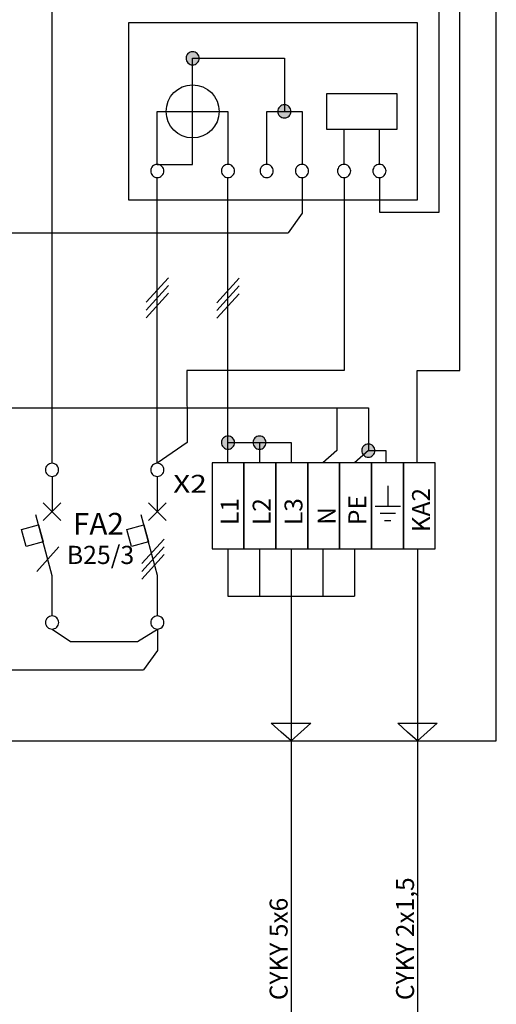
# Model space of a CAD drawing. Extents: x -22 to 119, y -69 to 92.
# Drawn here: x 26 to 59, y -15 to 54 of the extents above; entities that cross this region are included whole.
import ezdxf
from ezdxf.lldxf.tags import DXFTag

# ---------------------------------------------------------------- set-up
doc = ezdxf.new("R2010")
doc.units = 0
doc.header["$MEASUREMENT"] = 0
doc.layers.get('0').update_dxf_attribs({"linetype": 'CONTINUOUS'})
doc.layers.add('VRSTVA_1', color=7, linetype='CONTINUOUS')
doc.styles.add('11', font='ARIAL.TTF', dxfattribs={"height": 1})
doc.styles.add('13', font='ARIAL.TTF', dxfattribs={"height": 1})
doc.styles.add('15', font='ARIAL.TTF', dxfattribs={"height": 1})
doc.styles.add('17', font='ARIAL.TTF', dxfattribs={"height": 1})
doc.styles.add('26', font='ARIAL.TTF', dxfattribs={"height": 1})
doc.styles.add('28', font='ARIAL.TTF', dxfattribs={"height": 1})
doc.styles.add('30', font='ARIAL.TTF', dxfattribs={"height": 1})
doc.styles.add('38', font='ARIAL.TTF', dxfattribs={"height": 1})
doc.styles.add('41', font='ARIAL.TTF', dxfattribs={"height": 1})
doc.styles.add('42', font='ARIAL.TTF', dxfattribs={"height": 1})
doc.styles.add('45', font='ARIAL.TTF', dxfattribs={"height": 1})
tags = doc.linetypes.add('NEW_LINE2', pattern=[0.8, 0.5, -0.1, 0.1, -0.1]).pattern_tags.tags
tags[10:11] = [DXFTag(74, 4), DXFTag(75, 0), DXFTag(340, '0'), DXFTag(46, 1.0), DXFTag(50, 0.0), DXFTag(44, 0.0), DXFTag(45, 0.0)]
tags[8:9] = [DXFTag(74, 4), DXFTag(75, 0), DXFTag(340, '0'), DXFTag(46, 1.0), DXFTag(50, 0.0), DXFTag(44, 0.0), DXFTag(45, 0.0)]
tags[6:7] = [DXFTag(74, 4), DXFTag(75, 0), DXFTag(340, '0'), DXFTag(46, 1.0), DXFTag(50, 0.0), DXFTag(44, 0.0), DXFTag(45, 0.0)]
tags[4:5] = [DXFTag(74, 4), DXFTag(75, 0), DXFTag(340, '0'), DXFTag(46, 1.0), DXFTag(50, 0.0), DXFTag(44, 0.0), DXFTag(45, 0.0)]

msp = doc.modelspace()

# ---------------------------------------------------------------- hatches: boundary and pattern name
h = msp.add_hatch(color=256)
edge = h.paths.add_edge_path()
edge.add_spline(control_points=[(44.6099, 47.8116), (44.7398, 47.8116), (44.8484, 47.7679), (44.9359, 47.6776), (44.9359, 47.6776), (45.0248, 47.5887), (45.0686, 47.48), (45.0686, 47.353), (45.0686, 47.353), (45.0686, 47.226), (45.0234, 47.1188), (44.9345, 47.0284), (44.9345, 47.0284), (44.8456, 46.9395), (44.7369, 46.8944), (44.6099, 46.8944), (44.6099, 46.8944), (44.4829, 46.8944), (44.3743, 46.9395), (44.2854, 47.0284), (44.2854, 47.0284), (44.1965, 47.1188), (44.1513, 47.226), (44.1513, 47.353), (44.1513, 47.353), (44.1513, 47.4828), (44.1965, 47.5915), (44.2854, 47.6804), (44.2854, 47.6804), (44.3743, 47.7679), (44.4829, 47.8116), (44.6099, 47.8116)], knot_values=[0, 0, 0, 0, 0.125, 0.125, 0.125, 0.125, 0.25, 0.25, 0.25, 0.25, 0.375, 0.375, 0.375, 0.375, 0.5, 0.5, 0.5, 0.5, 0.625, 0.625, 0.625, 0.625, 0.75, 0.75, 0.75, 0.75, 0.875, 0.875, 0.875, 0.875, 1, 1, 1, 1], degree=3, periodic=0)
edge = h.paths.add_edge_path()
edge.add_spline(control_points=[(38.2058, 51.5137), (38.3357, 51.5137), (38.4443, 51.47), (38.5318, 51.3797), (38.5318, 51.3797), (38.6207, 51.2908), (38.6645, 51.1821), (38.6645, 51.0551), (38.6645, 51.0551), (38.6645, 50.9281), (38.6193, 50.8209), (38.5304, 50.7305), (38.5304, 50.7305), (38.4415, 50.6416), (38.3328, 50.5965), (38.2058, 50.5965), (38.2058, 50.5965), (38.0788, 50.5965), (37.9702, 50.6416), (37.8813, 50.7305), (37.8813, 50.7305), (37.7924, 50.8209), (37.7472, 50.9281), (37.7472, 51.0551), (37.7472, 51.0551), (37.7472, 51.1849), (37.7924, 51.2936), (37.8813, 51.3825), (37.8813, 51.3825), (37.9702, 51.47), (38.0788, 51.5137), (38.2058, 51.5137)], knot_values=[0, 0, 0, 0, 0.125, 0.125, 0.125, 0.125, 0.25, 0.25, 0.25, 0.25, 0.375, 0.375, 0.375, 0.375, 0.5, 0.5, 0.5, 0.5, 0.625, 0.625, 0.625, 0.625, 0.75, 0.75, 0.75, 0.75, 0.875, 0.875, 0.875, 0.875, 1, 1, 1, 1], degree=3, periodic=0)
edge = h.paths.add_edge_path()
edge.add_spline(control_points=[(9.0499, 47.8116), (9.1798, 47.8116), (9.2884, 47.7679), (9.3759, 47.6776), (9.3759, 47.6776), (9.4648, 47.5887), (9.5086, 47.48), (9.5086, 47.353), (9.5086, 47.353), (9.5086, 47.226), (9.4634, 47.1188), (9.3745, 47.0284), (9.3745, 47.0284), (9.2856, 46.9395), (9.1769, 46.8944), (9.0499, 46.8944), (9.0499, 46.8944), (8.9229, 46.8944), (8.8143, 46.9395), (8.7254, 47.0284), (8.7254, 47.0284), (8.6365, 47.1188), (8.5913, 47.226), (8.5913, 47.353), (8.5913, 47.353), (8.5913, 47.4828), (8.6365, 47.5915), (8.7254, 47.6804), (8.7254, 47.6804), (8.8143, 47.7679), (8.9229, 47.8116), (9.0499, 47.8116)], knot_values=[0, 0, 0, 0, 0.125, 0.125, 0.125, 0.125, 0.25, 0.25, 0.25, 0.25, 0.375, 0.375, 0.375, 0.375, 0.5, 0.5, 0.5, 0.5, 0.625, 0.625, 0.625, 0.625, 0.75, 0.75, 0.75, 0.75, 0.875, 0.875, 0.875, 0.875, 1, 1, 1, 1], degree=3, periodic=0)
edge = h.paths.add_edge_path()
edge.add_spline(control_points=[(2.6458, 51.5137), (2.7757, 51.5137), (2.8843, 51.47), (2.9718, 51.3797), (2.9718, 51.3797), (3.0607, 51.2908), (3.1045, 51.1821), (3.1045, 51.0551), (3.1045, 51.0551), (3.1045, 50.9281), (3.0593, 50.8209), (2.9704, 50.7305), (2.9704, 50.7305), (2.8815, 50.6416), (2.7728, 50.5965), (2.6458, 50.5965), (2.6458, 50.5965), (2.5188, 50.5965), (2.4102, 50.6416), (2.3213, 50.7305), (2.3213, 50.7305), (2.2324, 50.8209), (2.1872, 50.9281), (2.1872, 51.0551), (2.1872, 51.0551), (2.1872, 51.1849), (2.2324, 51.2936), (2.3213, 51.3825), (2.3213, 51.3825), (2.4102, 51.47), (2.5188, 51.5137), (2.6458, 51.5137)], knot_values=[0, 0, 0, 0, 0.125, 0.125, 0.125, 0.125, 0.25, 0.25, 0.25, 0.25, 0.375, 0.375, 0.375, 0.375, 0.5, 0.5, 0.5, 0.5, 0.625, 0.625, 0.625, 0.625, 0.75, 0.75, 0.75, 0.75, 0.875, 0.875, 0.875, 0.875, 1, 1, 1, 1], degree=3, periodic=0)
edge = h.paths.add_edge_path()
edge.add_spline(control_points=[(5.113, 24.6953), (5.2429, 24.6953), (5.3515, 24.6516), (5.439, 24.5613), (5.439, 24.5613), (5.5279, 24.4724), (5.5717, 24.3637), (5.5717, 24.2367), (5.5717, 24.2367), (5.5717, 24.1097), (5.5265, 24.0025), (5.4376, 23.9121), (5.4376, 23.9121), (5.3487, 23.8232), (5.24, 23.7781), (5.113, 23.7781), (5.113, 23.7781), (4.986, 23.7781), (4.8774, 23.8232), (4.7885, 23.9121), (4.7885, 23.9121), (4.6996, 24.0025), (4.6544, 24.1097), (4.6544, 24.2367), (4.6544, 24.2367), (4.6544, 24.3665), (4.6996, 24.4752), (4.7885, 24.5641), (4.7885, 24.5641), (4.8774, 24.6516), (4.986, 24.6953), (5.113, 24.6953)], knot_values=[0, 0, 0, 0, 0.125, 0.125, 0.125, 0.125, 0.25, 0.25, 0.25, 0.25, 0.375, 0.375, 0.375, 0.375, 0.5, 0.5, 0.5, 0.5, 0.625, 0.625, 0.625, 0.625, 0.75, 0.75, 0.75, 0.75, 0.875, 0.875, 0.875, 0.875, 1, 1, 1, 1], degree=3, periodic=0)
edge = h.paths.add_edge_path()
edge.add_spline(control_points=[(7.313, 24.6953), (7.4429, 24.6953), (7.5515, 24.6516), (7.639, 24.5613), (7.639, 24.5613), (7.7279, 24.4724), (7.7717, 24.3637), (7.7717, 24.2367), (7.7717, 24.2367), (7.7717, 24.1097), (7.7265, 24.0025), (7.6376, 23.9121), (7.6376, 23.9121), (7.5487, 23.8232), (7.44, 23.7781), (7.313, 23.7781), (7.313, 23.7781), (7.186, 23.7781), (7.0774, 23.8232), (6.9885, 23.9121), (6.9885, 23.9121), (6.8996, 24.0025), (6.8544, 24.1097), (6.8544, 24.2367), (6.8544, 24.2367), (6.8544, 24.3665), (6.8996, 24.4752), (6.9885, 24.5641), (6.9885, 24.5641), (7.0774, 24.6516), (7.186, 24.6953), (7.313, 24.6953)], knot_values=[0, 0, 0, 0, 0.125, 0.125, 0.125, 0.125, 0.25, 0.25, 0.25, 0.25, 0.375, 0.375, 0.375, 0.375, 0.5, 0.5, 0.5, 0.5, 0.625, 0.625, 0.625, 0.625, 0.75, 0.75, 0.75, 0.75, 0.875, 0.875, 0.875, 0.875, 1, 1, 1, 1], degree=3, periodic=0)
edge = h.paths.add_edge_path()
edge.add_spline(control_points=[(14.9123, 24.1362), (15.0422, 24.1362), (15.1508, 24.0925), (15.2383, 24.0022), (15.2383, 24.0022), (15.3272, 23.9133), (15.371, 23.8046), (15.371, 23.6776), (15.371, 23.6776), (15.371, 23.5506), (15.3258, 23.4434), (15.2369, 23.353), (15.2369, 23.353), (15.148, 23.2641), (15.0393, 23.219), (14.9123, 23.219), (14.9123, 23.219), (14.7853, 23.219), (14.6767, 23.2641), (14.5878, 23.353), (14.5878, 23.353), (14.4989, 23.4434), (14.4537, 23.5506), (14.4537, 23.6776), (14.4537, 23.6776), (14.4537, 23.8074), (14.4989, 23.9161), (14.5878, 24.005), (14.5878, 24.005), (14.6767, 24.0925), (14.7853, 24.1362), (14.9123, 24.1362)], knot_values=[0, 0, 0, 0, 0.125, 0.125, 0.125, 0.125, 0.25, 0.25, 0.25, 0.25, 0.375, 0.375, 0.375, 0.375, 0.5, 0.5, 0.5, 0.5, 0.625, 0.625, 0.625, 0.625, 0.75, 0.75, 0.75, 0.75, 0.875, 0.875, 0.875, 0.875, 1, 1, 1, 1], degree=3, periodic=0)
edge = h.paths.add_edge_path()
edge.add_spline(control_points=[(40.673, 24.6953), (40.8029, 24.6953), (40.9115, 24.6516), (40.999, 24.5613), (40.999, 24.5613), (41.0879, 24.4724), (41.1317, 24.3637), (41.1317, 24.2367), (41.1317, 24.2367), (41.1317, 24.1097), (41.0865, 24.0025), (40.9976, 23.9121), (40.9976, 23.9121), (40.9087, 23.8232), (40.8, 23.7781), (40.673, 23.7781), (40.673, 23.7781), (40.546, 23.7781), (40.4374, 23.8232), (40.3485, 23.9121), (40.3485, 23.9121), (40.2596, 24.0025), (40.2144, 24.1097), (40.2144, 24.2367), (40.2144, 24.2367), (40.2144, 24.3665), (40.2596, 24.4752), (40.3485, 24.5641), (40.3485, 24.5641), (40.4374, 24.6516), (40.546, 24.6953), (40.673, 24.6953)], knot_values=[0, 0, 0, 0, 0.125, 0.125, 0.125, 0.125, 0.25, 0.25, 0.25, 0.25, 0.375, 0.375, 0.375, 0.375, 0.5, 0.5, 0.5, 0.5, 0.625, 0.625, 0.625, 0.625, 0.75, 0.75, 0.75, 0.75, 0.875, 0.875, 0.875, 0.875, 1, 1, 1, 1], degree=3, periodic=0)
edge = h.paths.add_edge_path()
edge.add_spline(control_points=[(42.873, 24.6953), (43.0029, 24.6953), (43.1115, 24.6516), (43.199, 24.5613), (43.199, 24.5613), (43.2879, 24.4724), (43.3317, 24.3637), (43.3317, 24.2367), (43.3317, 24.2367), (43.3317, 24.1097), (43.2865, 24.0025), (43.1976, 23.9121), (43.1976, 23.9121), (43.1087, 23.8232), (43, 23.7781), (42.873, 23.7781), (42.873, 23.7781), (42.746, 23.7781), (42.6374, 23.8232), (42.5485, 23.9121), (42.5485, 23.9121), (42.4596, 24.0025), (42.4144, 24.1097), (42.4144, 24.2367), (42.4144, 24.2367), (42.4144, 24.3665), (42.4596, 24.4752), (42.5485, 24.5641), (42.5485, 24.5641), (42.6374, 24.6516), (42.746, 24.6953), (42.873, 24.6953)], knot_values=[0, 0, 0, 0, 0.125, 0.125, 0.125, 0.125, 0.25, 0.25, 0.25, 0.25, 0.375, 0.375, 0.375, 0.375, 0.5, 0.5, 0.5, 0.5, 0.625, 0.625, 0.625, 0.625, 0.75, 0.75, 0.75, 0.75, 0.875, 0.875, 0.875, 0.875, 1, 1, 1, 1], degree=3, periodic=0)
edge = h.paths.add_edge_path()
edge.add_spline(control_points=[(50.4723, 24.1362), (50.6022, 24.1362), (50.7108, 24.0925), (50.7983, 24.0022), (50.7983, 24.0022), (50.8872, 23.9133), (50.931, 23.8046), (50.931, 23.6776), (50.931, 23.6776), (50.931, 23.5506), (50.8858, 23.4434), (50.7969, 23.353), (50.7969, 23.353), (50.708, 23.2641), (50.5993, 23.219), (50.4723, 23.219), (50.4723, 23.219), (50.3453, 23.219), (50.2367, 23.2641), (50.1478, 23.353), (50.1478, 23.353), (50.0589, 23.4434), (50.0137, 23.5506), (50.0137, 23.6776), (50.0137, 23.6776), (50.0137, 23.8074), (50.0589, 23.9161), (50.1478, 24.005), (50.1478, 24.005), (50.2367, 24.0925), (50.3453, 24.1362), (50.4723, 24.1362)], knot_values=[0, 0, 0, 0, 0.125, 0.125, 0.125, 0.125, 0.25, 0.25, 0.25, 0.25, 0.375, 0.375, 0.375, 0.375, 0.5, 0.5, 0.5, 0.5, 0.625, 0.625, 0.625, 0.625, 0.75, 0.75, 0.75, 0.75, 0.875, 0.875, 0.875, 0.875, 1, 1, 1, 1], degree=3, periodic=0)

# ---------------------------------------------------------------- linework, layer by layer
at = {"layer": 'VRSTVA_1', "linetype": 'NEW_LINE2'}
msp.add_lwpolyline([(-22.342, 3.432), (59.4082, 3.432), (59.4082, 80.1456), (-22.342, 80.1456), (-22.342, 3.432)], close=True, dxfattribs=at)
at = {"layer": 'VRSTVA_1'}
for points in [[(33.7202, 41.1831), (53.9158, 41.1831), (53.9158, 53.5231), (33.7202, 53.5231), (33.7202, 41.1831)], [(47.5461, 46.119), (52.4821, 46.119), (52.4821, 48.587), (47.5461, 48.587), (47.5461, 46.119)], [(39.56, 16.8267), (41.786, 16.8267), (41.786, 22.8267), (39.56, 22.8267), (39.56, 16.8267)], [(41.786, 16.8267), (44.012, 16.8267), (44.012, 22.8267), (41.786, 22.8267), (41.786, 16.8267)], [(44.012, 16.8267), (46.238, 16.8267), (46.238, 22.8267), (44.012, 22.8267), (44.012, 16.8267)], [(46.238, 16.8267), (48.464, 16.8267), (48.464, 22.8267), (46.238, 22.8267), (46.238, 16.8267)], [(48.464, 16.8267), (50.69, 16.8267), (50.69, 22.8267), (48.464, 22.8267), (48.464, 16.8267)], [(50.69, 16.8267), (52.916, 16.8267), (52.916, 22.8267), (50.69, 22.8267), (50.69, 16.8267)], [(52.916, 16.8267), (55.142, 16.8267), (55.142, 22.8267), (52.916, 22.8267), (52.916, 16.8267)]]:
    msp.add_lwpolyline(points, close=True, dxfattribs=at)
msp.add_ellipse((38.2059, 47.3531), major_axis=(0, 1.851), ratio=1, dxfattribs=at)
for points, knots in [([(28.3883, 22.7948), (28.3883, 22.7948), (28.3909, 57.6949), (28.3909, 57.6949), (28.3909, 57.6949), (28.3909, 57.6949), (40.3369, 57.6953), (40.3369, 57.6953), (40.3369, 57.6953), (40.3369, 57.6953), (40.3357, 64.4372), (40.3357, 64.4372)], [0, 0, 0, 0, 0.3333333, 0.3333333, 0.3333333, 0.3333333, 0.6666667, 0.6666667, 0.6666667, 0.6666667, 1, 1, 1, 1]), ([(53.873, 22.8267), (53.873, 22.8267), (53.8707, 29.2823), (53.8707, 29.2823), (53.8707, 29.2823), (53.8707, 29.2823), (56.852, 29.282), (56.852, 29.282), (56.852, 29.282), (56.852, 29.282), (56.8501, 57.6947), (56.8501, 57.6947), (56.8501, 57.6947), (56.8501, 57.6947), (46.329, 57.6924), (46.329, 57.6924), (46.329, 57.6924), (46.329, 57.6924), (46.3355, 64.437), (46.3355, 64.437)], [0, 0, 0, 0, 0.2, 0.2, 0.2, 0.2, 0.4, 0.4, 0.4, 0.4, 0.6, 0.6, 0.6, 0.6, 0.8, 0.8, 0.8, 0.8, 1, 1, 1, 1]), ([(51.248, 42.7338), (51.248, 42.7338), (51.2476, 40.3102), (51.2476, 40.3102), (51.2476, 40.3102), (51.2476, 40.3102), (55.4178, 40.3275), (55.4178, 40.3275), (55.4178, 40.3275), (55.4178, 40.3275), (55.4258, 55.1489), (55.4258, 55.1489), (55.4258, 55.1489), (55.4258, 55.1489), (51.3292, 55.1526), (51.3292, 55.1526), (51.3292, 55.1526), (51.3292, 55.1526), (51.3357, 64.4372), (51.3357, 64.4372)], [0, 0, 0, 0, 0.2, 0.2, 0.2, 0.2, 0.4, 0.4, 0.4, 0.4, 0.6, 0.6, 0.6, 0.6, 0.8, 0.8, 0.8, 0.8, 1, 1, 1, 1]), ([(35.7379, 43.651), (35.7379, 43.651), (38.2059, 43.651), (38.2059, 43.651), (38.2059, 43.651), (38.2059, 43.651), (38.2059, 51.0551), (38.2059, 51.0551)], [0, 0, 0, 0, 0.5, 0.5, 0.5, 0.5, 1, 1, 1, 1]), ([(38.2058, 51.5137), (38.3357, 51.5137), (38.4443, 51.47), (38.5318, 51.3797), (38.5318, 51.3797), (38.6207, 51.2908), (38.6645, 51.1821), (38.6645, 51.0551), (38.6645, 51.0551), (38.6645, 50.9281), (38.6193, 50.8209), (38.5304, 50.7305), (38.5304, 50.7305), (38.4415, 50.6416), (38.3328, 50.5965), (38.2058, 50.5965), (38.2058, 50.5965), (38.0788, 50.5965), (37.9702, 50.6416), (37.8813, 50.7305), (37.8813, 50.7305), (37.7924, 50.8209), (37.7472, 50.9281), (37.7472, 51.0551), (37.7472, 51.0551), (37.7472, 51.1849), (37.7924, 51.2936), (37.8813, 51.3825), (37.8813, 51.3825), (37.9702, 51.47), (38.0788, 51.5137), (38.2058, 51.5137)], [0, 0, 0, 0, 0.125, 0.125, 0.125, 0.125, 0.25, 0.25, 0.25, 0.25, 0.375, 0.375, 0.375, 0.375, 0.5, 0.5, 0.5, 0.5, 0.625, 0.625, 0.625, 0.625, 0.75, 0.75, 0.75, 0.75, 0.875, 0.875, 0.875, 0.875, 1, 1, 1, 1]), ([(38.2059, 51.0551), (38.2059, 51.0551), (44.6099, 51.0551), (44.6099, 51.0551), (44.6099, 51.0551), (44.6099, 51.0551), (44.6099, 47.353), (44.6099, 47.353)], [0, 0, 0, 0, 0.5, 0.5, 0.5, 0.5, 1, 1, 1, 1]), ([(44.6099, 47.8116), (44.7398, 47.8116), (44.8484, 47.7679), (44.9359, 47.6776), (44.9359, 47.6776), (45.0248, 47.5887), (45.0686, 47.48), (45.0686, 47.353), (45.0686, 47.353), (45.0686, 47.226), (45.0234, 47.1188), (44.9345, 47.0284), (44.9345, 47.0284), (44.8456, 46.9395), (44.7369, 46.8944), (44.6099, 46.8944), (44.6099, 46.8944), (44.4829, 46.8944), (44.3743, 46.9395), (44.2854, 47.0284), (44.2854, 47.0284), (44.1965, 47.1188), (44.1513, 47.226), (44.1513, 47.353), (44.1513, 47.353), (44.1513, 47.4828), (44.1965, 47.5915), (44.2854, 47.6804), (44.2854, 47.6804), (44.3743, 47.7679), (44.4829, 47.8116), (44.6099, 47.8116)], [0, 0, 0, 0, 0.125, 0.125, 0.125, 0.125, 0.25, 0.25, 0.25, 0.25, 0.375, 0.375, 0.375, 0.375, 0.5, 0.5, 0.5, 0.5, 0.625, 0.625, 0.625, 0.625, 0.75, 0.75, 0.75, 0.75, 0.875, 0.875, 0.875, 0.875, 1, 1, 1, 1]), ([(35.7379, 43.651), (35.7379, 43.651), (35.7379, 47.353), (35.7379, 47.353), (35.7379, 47.353), (35.7379, 47.353), (40.6739, 47.353), (40.6739, 47.353), (40.6739, 47.353), (40.6739, 47.353), (40.6739, 43.651), (40.6739, 43.651)], [0, 0, 0, 0, 0.3333333, 0.3333333, 0.3333333, 0.3333333, 0.6666667, 0.6666667, 0.6666667, 0.6666667, 1, 1, 1, 1]), ([(43.376, 43.651), (43.376, 43.651), (43.376, 47.353), (43.376, 47.353), (43.376, 47.353), (43.376, 47.353), (45.844, 47.353), (45.844, 47.353), (45.844, 47.353), (45.844, 47.353), (45.844, 43.651), (45.844, 43.651)], [0, 0, 0, 0, 0.3333333, 0.3333333, 0.3333333, 0.3333333, 0.6666667, 0.6666667, 0.6666667, 0.6666667, 1, 1, 1, 1]), ([(35.7379, 43.651), (35.8678, 43.651), (35.9764, 43.6073), (36.0639, 43.517), (36.0639, 43.517), (36.1528, 43.4281), (36.1966, 43.3194), (36.1966, 43.1924), (36.1966, 43.1924), (36.1966, 43.0654), (36.1514, 42.9582), (36.0625, 42.8678), (36.0625, 42.8678), (35.9736, 42.7789), (35.8649, 42.7338), (35.7379, 42.7338), (35.7379, 42.7338), (35.6109, 42.7338), (35.5023, 42.7789), (35.4134, 42.8678), (35.4134, 42.8678), (35.3245, 42.9582), (35.2793, 43.0654), (35.2793, 43.1924), (35.2793, 43.1924), (35.2793, 43.3222), (35.3245, 43.4309), (35.4134, 43.5198), (35.4134, 43.5198), (35.5023, 43.6073), (35.6109, 43.651), (35.7379, 43.651)], [0, 0, 0, 0, 0.125, 0.125, 0.125, 0.125, 0.25, 0.25, 0.25, 0.25, 0.375, 0.375, 0.375, 0.375, 0.5, 0.5, 0.5, 0.5, 0.625, 0.625, 0.625, 0.625, 0.75, 0.75, 0.75, 0.75, 0.875, 0.875, 0.875, 0.875, 1, 1, 1, 1]), ([(40.6739, 43.651), (40.8038, 43.651), (40.9124, 43.6073), (40.9999, 43.517), (40.9999, 43.517), (41.0888, 43.4281), (41.1326, 43.3194), (41.1326, 43.1924), (41.1326, 43.1924), (41.1326, 43.0654), (41.0874, 42.9582), (40.9985, 42.8678), (40.9985, 42.8678), (40.9096, 42.7789), (40.8009, 42.7338), (40.6739, 42.7338), (40.6739, 42.7338), (40.5469, 42.7338), (40.4383, 42.7789), (40.3494, 42.8678), (40.3494, 42.8678), (40.2605, 42.9582), (40.2153, 43.0654), (40.2153, 43.1924), (40.2153, 43.1924), (40.2153, 43.3222), (40.2605, 43.4309), (40.3494, 43.5198), (40.3494, 43.5198), (40.4383, 43.6073), (40.5469, 43.651), (40.6739, 43.651)], [0, 0, 0, 0, 0.125, 0.125, 0.125, 0.125, 0.25, 0.25, 0.25, 0.25, 0.375, 0.375, 0.375, 0.375, 0.5, 0.5, 0.5, 0.5, 0.625, 0.625, 0.625, 0.625, 0.75, 0.75, 0.75, 0.75, 0.875, 0.875, 0.875, 0.875, 1, 1, 1, 1]), ([(43.376, 43.651), (43.5059, 43.651), (43.6145, 43.6073), (43.702, 43.517), (43.702, 43.517), (43.7909, 43.4281), (43.8347, 43.3194), (43.8347, 43.1924), (43.8347, 43.1924), (43.8347, 43.0654), (43.7895, 42.9582), (43.7006, 42.8678), (43.7006, 42.8678), (43.6117, 42.7789), (43.503, 42.7338), (43.376, 42.7338), (43.376, 42.7338), (43.249, 42.7338), (43.1404, 42.7789), (43.0515, 42.8678), (43.0515, 42.8678), (42.9626, 42.9582), (42.9174, 43.0654), (42.9174, 43.1924), (42.9174, 43.1924), (42.9174, 43.3222), (42.9626, 43.4309), (43.0515, 43.5198), (43.0515, 43.5198), (43.1404, 43.6073), (43.249, 43.651), (43.376, 43.651)], [0, 0, 0, 0, 0.125, 0.125, 0.125, 0.125, 0.25, 0.25, 0.25, 0.25, 0.375, 0.375, 0.375, 0.375, 0.5, 0.5, 0.5, 0.5, 0.625, 0.625, 0.625, 0.625, 0.75, 0.75, 0.75, 0.75, 0.875, 0.875, 0.875, 0.875, 1, 1, 1, 1]), ([(45.844, 43.651), (45.9739, 43.651), (46.0825, 43.6073), (46.17, 43.517), (46.17, 43.517), (46.2589, 43.4281), (46.3027, 43.3194), (46.3027, 43.1924), (46.3027, 43.1924), (46.3027, 43.0654), (46.2575, 42.9582), (46.1686, 42.8678), (46.1686, 42.8678), (46.0797, 42.7789), (45.971, 42.7338), (45.844, 42.7338), (45.844, 42.7338), (45.717, 42.7338), (45.6084, 42.7789), (45.5195, 42.8678), (45.5195, 42.8678), (45.4306, 42.9582), (45.3854, 43.0654), (45.3854, 43.1924), (45.3854, 43.1924), (45.3854, 43.3222), (45.4306, 43.4309), (45.5195, 43.5198), (45.5195, 43.5198), (45.6084, 43.6073), (45.717, 43.651), (45.844, 43.651)], [0, 0, 0, 0, 0.125, 0.125, 0.125, 0.125, 0.25, 0.25, 0.25, 0.25, 0.375, 0.375, 0.375, 0.375, 0.5, 0.5, 0.5, 0.5, 0.625, 0.625, 0.625, 0.625, 0.75, 0.75, 0.75, 0.75, 0.875, 0.875, 0.875, 0.875, 1, 1, 1, 1]), ([(48.7801, 43.651), (48.91, 43.651), (49.0186, 43.6073), (49.1061, 43.517), (49.1061, 43.517), (49.195, 43.4281), (49.2388, 43.3194), (49.2388, 43.1924), (49.2388, 43.1924), (49.2388, 43.0654), (49.1936, 42.9582), (49.1047, 42.8678), (49.1047, 42.8678), (49.0158, 42.7789), (48.9071, 42.7338), (48.7801, 42.7338), (48.7801, 42.7338), (48.6531, 42.7338), (48.5445, 42.7789), (48.4556, 42.8678), (48.4556, 42.8678), (48.3667, 42.9582), (48.3215, 43.0654), (48.3215, 43.1924), (48.3215, 43.1924), (48.3215, 43.3222), (48.3667, 43.4309), (48.4556, 43.5198), (48.4556, 43.5198), (48.5445, 43.6073), (48.6531, 43.651), (48.7801, 43.651)], [0, 0, 0, 0, 0.125, 0.125, 0.125, 0.125, 0.25, 0.25, 0.25, 0.25, 0.375, 0.375, 0.375, 0.375, 0.5, 0.5, 0.5, 0.5, 0.625, 0.625, 0.625, 0.625, 0.75, 0.75, 0.75, 0.75, 0.875, 0.875, 0.875, 0.875, 1, 1, 1, 1]), ([(51.2481, 43.651), (51.378, 43.651), (51.4866, 43.6073), (51.5741, 43.517), (51.5741, 43.517), (51.663, 43.4281), (51.7068, 43.3194), (51.7068, 43.1924), (51.7068, 43.1924), (51.7068, 43.0654), (51.6616, 42.9582), (51.5727, 42.8678), (51.5727, 42.8678), (51.4838, 42.7789), (51.3751, 42.7338), (51.2481, 42.7338), (51.2481, 42.7338), (51.1211, 42.7338), (51.0125, 42.7789), (50.9236, 42.8678), (50.9236, 42.8678), (50.8347, 42.9582), (50.7895, 43.0654), (50.7895, 43.1924), (50.7895, 43.1924), (50.7895, 43.3222), (50.8347, 43.4309), (50.9236, 43.5198), (50.9236, 43.5198), (51.0125, 43.6073), (51.1211, 43.651), (51.2481, 43.651)], [0, 0, 0, 0, 0.125, 0.125, 0.125, 0.125, 0.25, 0.25, 0.25, 0.25, 0.375, 0.375, 0.375, 0.375, 0.5, 0.5, 0.5, 0.5, 0.625, 0.625, 0.625, 0.625, 0.75, 0.75, 0.75, 0.75, 0.875, 0.875, 0.875, 0.875, 1, 1, 1, 1]), ([(48.7801, 42.7338), (48.7801, 42.7338), (48.7923, 29.282), (48.7923, 29.282), (48.7923, 29.282), (48.7923, 29.282), (37.8091, 29.2787), (37.8091, 29.2787), (37.8091, 29.2787), (37.8091, 29.2787), (37.8128, 24.2357), (37.8128, 24.2357), (37.8128, 24.2357), (37.8128, 24.2357), (35.7369, 22.7951), (35.7369, 22.7951)], [0, 0, 0, 0, 0.25, 0.25, 0.25, 0.25, 0.5, 0.5, 0.5, 0.5, 0.75, 0.75, 0.75, 0.75, 1, 1, 1, 1]), ([(45.844, 42.7338), (45.844, 42.7338), (45.844, 40.2389), (45.844, 40.2389), (45.844, 40.2389), (45.844, 40.2389), (44.8707, 38.8849), (44.8707, 38.8849)], [0, 0, 0, 0, 0.5, 0.5, 0.5, 0.5, 1, 1, 1, 1]), ([(48.2723, 26.6756), (48.2723, 26.6756), (48.2723, 23.6776), (48.2723, 23.6776), (48.2723, 23.6776), (48.2723, 23.6776), (47.299, 22.8267), (47.299, 22.8267)], [0, 0, 0, 0, 0.5, 0.5, 0.5, 0.5, 1, 1, 1, 1]), ([(50.4723, 26.6756), (50.4723, 26.6756), (50.4723, 23.6776), (50.4723, 23.6776), (50.4723, 23.6776), (50.4723, 23.6776), (49.499, 22.8267), (49.499, 22.8267)], [0, 0, 0, 0, 0.5, 0.5, 0.5, 0.5, 1, 1, 1, 1]), ([(40.673, 24.6953), (40.8029, 24.6953), (40.9115, 24.6516), (40.999, 24.5613), (40.999, 24.5613), (41.0879, 24.4724), (41.1317, 24.3637), (41.1317, 24.2367), (41.1317, 24.2367), (41.1317, 24.1097), (41.0865, 24.0025), (40.9976, 23.9121), (40.9976, 23.9121), (40.9087, 23.8232), (40.8, 23.7781), (40.673, 23.7781), (40.673, 23.7781), (40.546, 23.7781), (40.4374, 23.8232), (40.3485, 23.9121), (40.3485, 23.9121), (40.2596, 24.0025), (40.2144, 24.1097), (40.2144, 24.2367), (40.2144, 24.2367), (40.2144, 24.3665), (40.2596, 24.4752), (40.3485, 24.5641), (40.3485, 24.5641), (40.4374, 24.6516), (40.546, 24.6953), (40.673, 24.6953)], [0, 0, 0, 0, 0.125, 0.125, 0.125, 0.125, 0.25, 0.25, 0.25, 0.25, 0.375, 0.375, 0.375, 0.375, 0.5, 0.5, 0.5, 0.5, 0.625, 0.625, 0.625, 0.625, 0.75, 0.75, 0.75, 0.75, 0.875, 0.875, 0.875, 0.875, 1, 1, 1, 1]), ([(40.673, 24.2367), (40.673, 24.2367), (42.873, 24.2367), (42.873, 24.2367), (42.873, 24.2367), (42.873, 24.2367), (42.873, 22.8267), (42.873, 22.8267)], [0, 0, 0, 0, 0.5, 0.5, 0.5, 0.5, 1, 1, 1, 1]), ([(42.873, 24.6953), (43.0029, 24.6953), (43.1115, 24.6516), (43.199, 24.5613), (43.199, 24.5613), (43.2879, 24.4724), (43.3317, 24.3637), (43.3317, 24.2367), (43.3317, 24.2367), (43.3317, 24.1097), (43.2865, 24.0025), (43.1976, 23.9121), (43.1976, 23.9121), (43.1087, 23.8232), (43, 23.7781), (42.873, 23.7781), (42.873, 23.7781), (42.746, 23.7781), (42.6374, 23.8232), (42.5485, 23.9121), (42.5485, 23.9121), (42.4596, 24.0025), (42.4144, 24.1097), (42.4144, 24.2367), (42.4144, 24.2367), (42.4144, 24.3665), (42.4596, 24.4752), (42.5485, 24.5641), (42.5485, 24.5641), (42.6374, 24.6516), (42.746, 24.6953), (42.873, 24.6953)], [0, 0, 0, 0, 0.125, 0.125, 0.125, 0.125, 0.25, 0.25, 0.25, 0.25, 0.375, 0.375, 0.375, 0.375, 0.5, 0.5, 0.5, 0.5, 0.625, 0.625, 0.625, 0.625, 0.75, 0.75, 0.75, 0.75, 0.875, 0.875, 0.875, 0.875, 1, 1, 1, 1]), ([(42.873, 24.2367), (42.873, 24.2367), (45.073, 24.2367), (45.073, 24.2367), (45.073, 24.2367), (45.073, 24.2367), (45.073, 22.8267), (45.073, 22.8267)], [0, 0, 0, 0, 0.5, 0.5, 0.5, 0.5, 1, 1, 1, 1]), ([(50.4723, 24.1362), (50.6022, 24.1362), (50.7108, 24.0925), (50.7983, 24.0022), (50.7983, 24.0022), (50.8872, 23.9133), (50.931, 23.8046), (50.931, 23.6776), (50.931, 23.6776), (50.931, 23.5506), (50.8858, 23.4434), (50.7969, 23.353), (50.7969, 23.353), (50.708, 23.2641), (50.5993, 23.219), (50.4723, 23.219), (50.4723, 23.219), (50.3453, 23.219), (50.2367, 23.2641), (50.1478, 23.353), (50.1478, 23.353), (50.0589, 23.4434), (50.0137, 23.5506), (50.0137, 23.6776), (50.0137, 23.6776), (50.0137, 23.8074), (50.0589, 23.9161), (50.1478, 24.005), (50.1478, 24.005), (50.2367, 24.0925), (50.3453, 24.1362), (50.4723, 24.1362)], [0, 0, 0, 0, 0.125, 0.125, 0.125, 0.125, 0.25, 0.25, 0.25, 0.25, 0.375, 0.375, 0.375, 0.375, 0.5, 0.5, 0.5, 0.5, 0.625, 0.625, 0.625, 0.625, 0.75, 0.75, 0.75, 0.75, 0.875, 0.875, 0.875, 0.875, 1, 1, 1, 1]), ([(50.4723, 23.6776), (50.4723, 23.6776), (51.699, 23.6776), (51.699, 23.6776), (51.699, 23.6776), (51.699, 23.6776), (51.699, 22.8267), (51.699, 22.8267)], [0, 0, 0, 0, 0.5, 0.5, 0.5, 0.5, 1, 1, 1, 1]), ([(28.3884, 22.7948), (28.5183, 22.7948), (28.6269, 22.7511), (28.7144, 22.6608), (28.7144, 22.6608), (28.8033, 22.5719), (28.8471, 22.4632), (28.8471, 22.3362), (28.8471, 22.3362), (28.8471, 22.2092), (28.8019, 22.102), (28.713, 22.0116), (28.713, 22.0116), (28.6241, 21.9227), (28.5154, 21.8776), (28.3884, 21.8776), (28.3884, 21.8776), (28.2614, 21.8776), (28.1528, 21.9227), (28.0639, 22.0116), (28.0639, 22.0116), (27.975, 22.102), (27.9298, 22.2092), (27.9298, 22.3362), (27.9298, 22.3362), (27.9298, 22.466), (27.975, 22.5747), (28.0639, 22.6636), (28.0639, 22.6636), (28.1528, 22.7511), (28.2614, 22.7948), (28.3884, 22.7948)], [0, 0, 0, 0, 0.125, 0.125, 0.125, 0.125, 0.25, 0.25, 0.25, 0.25, 0.375, 0.375, 0.375, 0.375, 0.5, 0.5, 0.5, 0.5, 0.625, 0.625, 0.625, 0.625, 0.75, 0.75, 0.75, 0.75, 0.875, 0.875, 0.875, 0.875, 1, 1, 1, 1]), ([(35.7369, 22.7951), (35.8668, 22.7951), (35.9754, 22.7514), (36.0629, 22.6611), (36.0629, 22.6611), (36.1518, 22.5722), (36.1956, 22.4635), (36.1956, 22.3365), (36.1956, 22.3365), (36.1956, 22.2095), (36.1504, 22.1023), (36.0615, 22.0119), (36.0615, 22.0119), (35.9726, 21.923), (35.8639, 21.8779), (35.7369, 21.8779), (35.7369, 21.8779), (35.6099, 21.8779), (35.5013, 21.923), (35.4124, 22.0119), (35.4124, 22.0119), (35.3235, 22.1023), (35.2783, 22.2095), (35.2783, 22.3365), (35.2783, 22.3365), (35.2783, 22.4663), (35.3235, 22.575), (35.4124, 22.6639), (35.4124, 22.6639), (35.5013, 22.7514), (35.6099, 22.7951), (35.7369, 22.7951)], [0, 0, 0, 0, 0.125, 0.125, 0.125, 0.125, 0.25, 0.25, 0.25, 0.25, 0.375, 0.375, 0.375, 0.375, 0.5, 0.5, 0.5, 0.5, 0.625, 0.625, 0.625, 0.625, 0.75, 0.75, 0.75, 0.75, 0.875, 0.875, 0.875, 0.875, 1, 1, 1, 1]), ([(28.3934, 12.1429), (28.3934, 12.1429), (28.4026, 14.9545), (28.4026, 14.9545), (28.4026, 14.9545), (28.4026, 14.9545), (27.263, 19.2061), (27.263, 19.2061)], [0, 0, 0, 0, 0.5, 0.5, 0.5, 0.5, 1, 1, 1, 1]), ([(35.7419, 12.1432), (35.7419, 12.1432), (35.7511, 14.9548), (35.7511, 14.9548), (35.7511, 14.9548), (35.7511, 14.9548), (34.6115, 19.2064), (34.6115, 19.2064)], [0, 0, 0, 0, 0.5, 0.5, 0.5, 0.5, 1, 1, 1, 1]), ([(27.451, 18.5045), (27.451, 18.5045), (26.259, 18.1852), (26.259, 18.1852), (26.259, 18.1852), (26.259, 18.1852), (26.5784, 16.9932), (26.5784, 16.9932), (26.5784, 16.9932), (26.5784, 16.9932), (27.7704, 17.3126), (27.7704, 17.3126), (27.7704, 17.3126), (27.7704, 17.3126), (27.451, 18.5045), (27.451, 18.5045)], [0, 0, 0, 0, 0.25, 0.25, 0.25, 0.25, 0.5, 0.5, 0.5, 0.5, 0.75, 0.75, 0.75, 0.75, 1, 1, 1, 1]), ([(34.7995, 18.5048), (34.7995, 18.5048), (33.6075, 18.1855), (33.6075, 18.1855), (33.6075, 18.1855), (33.6075, 18.1855), (33.9269, 16.9935), (33.9269, 16.9935), (33.9269, 16.9935), (33.9269, 16.9935), (35.1189, 17.3129), (35.1189, 17.3129), (35.1189, 17.3129), (35.1189, 17.3129), (34.7995, 18.5048), (34.7995, 18.5048)], [0, 0, 0, 0, 0.25, 0.25, 0.25, 0.25, 0.5, 0.5, 0.5, 0.5, 0.75, 0.75, 0.75, 0.75, 1, 1, 1, 1]), ([(53.899, 16.8267), (53.899, 16.8267), (53.899, -16.7265), (53.899, -16.7265), (53.899, -16.7265), (53.899, -16.7265), (47.298, -16.7266), (47.298, -16.7266), (47.298, -16.7266), (47.298, -16.7266), (47.29, -18.9618), (47.29, -18.9618)], [0, 0, 0, 0, 0.3333333, 0.3333333, 0.3333333, 0.3333333, 0.6666667, 0.6666667, 0.6666667, 0.6666667, 1, 1, 1, 1]), ([(28.3934, 12.1429), (28.5233, 12.1429), (28.6319, 12.0992), (28.7194, 12.0089), (28.7194, 12.0089), (28.8083, 11.92), (28.8521, 11.8113), (28.8521, 11.6843), (28.8521, 11.6843), (28.8521, 11.5573), (28.8069, 11.4501), (28.718, 11.3597), (28.718, 11.3597), (28.6291, 11.2708), (28.5204, 11.2257), (28.3934, 11.2257), (28.3934, 11.2257), (28.2664, 11.2257), (28.1578, 11.2708), (28.0689, 11.3597), (28.0689, 11.3597), (27.98, 11.4501), (27.9348, 11.5573), (27.9348, 11.6843), (27.9348, 11.6843), (27.9348, 11.8141), (27.98, 11.9228), (28.0689, 12.0117), (28.0689, 12.0117), (28.1578, 12.0992), (28.2664, 12.1429), (28.3934, 12.1429)], [0, 0, 0, 0, 0.125, 0.125, 0.125, 0.125, 0.25, 0.25, 0.25, 0.25, 0.375, 0.375, 0.375, 0.375, 0.5, 0.5, 0.5, 0.5, 0.625, 0.625, 0.625, 0.625, 0.75, 0.75, 0.75, 0.75, 0.875, 0.875, 0.875, 0.875, 1, 1, 1, 1]), ([(35.7419, 12.1432), (35.8718, 12.1432), (35.9804, 12.0995), (36.0679, 12.0092), (36.0679, 12.0092), (36.1568, 11.9203), (36.2006, 11.8116), (36.2006, 11.6846), (36.2006, 11.6846), (36.2006, 11.5576), (36.1554, 11.4504), (36.0665, 11.36), (36.0665, 11.36), (35.9776, 11.2711), (35.8689, 11.226), (35.7419, 11.226), (35.7419, 11.226), (35.6149, 11.226), (35.5063, 11.2711), (35.4174, 11.36), (35.4174, 11.36), (35.3285, 11.4504), (35.2833, 11.5576), (35.2833, 11.6846), (35.2833, 11.6846), (35.2833, 11.8144), (35.3285, 11.9231), (35.4174, 12.012), (35.4174, 12.012), (35.5063, 12.0995), (35.6149, 12.1432), (35.7419, 12.1432)], [0, 0, 0, 0, 0.125, 0.125, 0.125, 0.125, 0.25, 0.25, 0.25, 0.25, 0.375, 0.375, 0.375, 0.375, 0.5, 0.5, 0.5, 0.5, 0.625, 0.625, 0.625, 0.625, 0.75, 0.75, 0.75, 0.75, 0.875, 0.875, 0.875, 0.875, 1, 1, 1, 1]), ([(28.3934, 11.2263), (28.3934, 11.2263), (29.6795, 10.3662), (29.6795, 10.3662), (29.6795, 10.3662), (29.6795, 10.3662), (34.3601, 10.3654), (34.3601, 10.3654), (34.3601, 10.3654), (34.3601, 10.3654), (35.7419, 11.226), (35.7419, 11.226)], [0, 0, 0, 0, 0.3333333, 0.3333333, 0.3333333, 0.3333333, 0.6666667, 0.6666667, 0.6666667, 0.6666667, 1, 1, 1, 1]), ([(35.7419, 11.226), (35.7419, 11.226), (35.7419, 9.7311), (35.7419, 9.7311), (35.7419, 9.7311), (35.7419, 9.7311), (34.7686, 8.3771), (34.7686, 8.3771)], [0, 0, 0, 0, 0.5, 0.5, 0.5, 0.5, 1, 1, 1, 1]), ([(45.0731, 3.432), (45.0731, 3.432), (45.762, 4.0425), (45.762, 4.0425), (45.762, 4.0425), (45.762, 4.0425), (46.4509, 4.653), (46.4509, 4.653), (46.4509, 4.653), (46.4509, 4.653), (45.0731, 4.653), (45.0731, 4.653), (45.0731, 4.653), (45.0731, 4.653), (43.6953, 4.653), (43.6953, 4.653), (43.6953, 4.653), (43.6953, 4.653), (44.3842, 4.0425), (44.3842, 4.0425), (44.3842, 4.0425), (44.3842, 4.0425), (45.0731, 3.432), (45.0731, 3.432)], [0, 0, 0, 0, 0.1666667, 0.1666667, 0.1666667, 0.1666667, 0.3333333, 0.3333333, 0.3333333, 0.3333333, 0.5, 0.5, 0.5, 0.5, 0.6666667, 0.6666667, 0.6666667, 0.6666667, 0.8333333, 0.8333333, 0.8333333, 0.8333333, 1, 1, 1, 1]), ([(53.899, 3.432), (53.899, 3.432), (54.5879, 4.0425), (54.5879, 4.0425), (54.5879, 4.0425), (54.5879, 4.0425), (55.2768, 4.653), (55.2768, 4.653), (55.2768, 4.653), (55.2768, 4.653), (53.899, 4.653), (53.899, 4.653), (53.899, 4.653), (53.899, 4.653), (52.5212, 4.653), (52.5212, 4.653), (52.5212, 4.653), (52.5212, 4.653), (53.2101, 4.0425), (53.2101, 4.0425), (53.2101, 4.0425), (53.2101, 4.0425), (53.899, 3.432), (53.899, 3.432)], [0, 0, 0, 0, 0.1666667, 0.1666667, 0.1666667, 0.1666667, 0.3333333, 0.3333333, 0.3333333, 0.3333333, 0.5, 0.5, 0.5, 0.5, 0.6666667, 0.6666667, 0.6666667, 0.6666667, 0.8333333, 0.8333333, 0.8333333, 0.8333333, 1, 1, 1, 1])]:
    msp.add_open_spline(points, degree=3, knots=knots, dxfattribs=at)
for points in [[(48.7801, 43.651), (48.7801, 43.651), (48.7801, 46.119), (48.7801, 46.119)], [(51.2481, 43.651), (51.2481, 43.651), (51.2481, 46.119), (51.2481, 46.119)], [(35.7369, 22.7951), (35.7369, 22.7951), (35.7379, 42.7338), (35.7379, 42.7338)], [(40.673, 22.8267), (40.673, 22.8267), (40.674, 42.7654), (40.674, 42.7654)], [(9.3107, 38.8849), (9.3107, 38.8849), (44.8707, 38.8849), (44.8707, 38.8849)], [(34.9661, 34.0284), (34.9661, 34.0284), (36.5087, 35.7424), (36.5087, 35.7424)], [(34.9661, 33.4884), (34.9661, 33.4884), (36.5087, 35.2024), (36.5087, 35.2024)], [(39.9022, 33.9978), (39.9022, 33.9978), (41.4448, 35.7118), (41.4448, 35.7118)], [(39.9022, 33.4578), (39.9022, 33.4578), (41.4448, 35.1718), (41.4448, 35.1718)], [(34.9661, 32.9461), (34.9661, 32.9461), (36.5087, 34.6601), (36.5087, 34.6601)], [(39.9022, 32.9155), (39.9022, 32.9155), (41.4448, 34.6295), (41.4448, 34.6295)], [(12.7123, 26.6756), (12.7123, 26.6756), (50.4723, 26.6756), (50.4723, 26.6756)], [(28.3884, 21.8776), (28.3884, 21.8776), (28.3884, 19.4096), (28.3884, 19.4096)], [(35.7369, 21.8779), (35.7369, 21.8779), (35.7369, 19.4099), (35.7369, 19.4099)], [(51.8326, 21.2312), (51.8326, 21.2312), (51.8326, 19.8053), (51.8326, 19.8053)], [(27.7714, 18.7926), (27.7714, 18.7926), (29.0054, 20.0266), (29.0054, 20.0266)], [(27.7714, 20.0266), (27.7714, 20.0266), (29.0054, 18.7926), (29.0054, 18.7926)], [(35.1199, 18.7929), (35.1199, 18.7929), (36.3539, 20.0269), (36.3539, 20.0269)], [(35.1199, 20.0269), (35.1199, 20.0269), (36.3539, 18.7929), (36.3539, 18.7929)], [(50.9486, 19.8053), (50.9486, 19.8053), (52.7166, 19.8053), (52.7166, 19.8053)], [(51.3051, 19.3053), (51.3051, 19.3053), (52.3601, 19.3053), (52.3601, 19.3053)], [(51.611, 18.8053), (51.611, 18.8053), (52.0542, 18.8053), (52.0542, 18.8053)], [(34.6695, 15.7954), (34.6695, 15.7954), (36.2121, 17.5094), (36.2121, 17.5094)], [(27.321, 15.2551), (27.321, 15.2551), (28.8636, 16.9691), (28.8636, 16.9691)], [(34.6695, 15.2554), (34.6695, 15.2554), (36.2121, 16.9694), (36.2121, 16.9694)], [(40.673, 16.8267), (40.673, 16.8267), (40.6725, 13.5295), (40.6725, 13.5295)], [(42.873, 16.8267), (42.873, 16.8267), (42.8725, 13.5295), (42.8725, 13.5295)], [(45.073, 16.8267), (45.073, 16.8267), (45.073, -18.9618), (45.073, -18.9618)], [(47.299, 16.8267), (47.299, 16.8267), (47.2985, 13.5295), (47.2985, 13.5295)], [(49.499, 16.8267), (49.499, 16.8267), (49.4985, 13.5295), (49.4985, 13.5295)], [(34.6695, 14.7131), (34.6695, 14.7131), (36.2121, 16.4271), (36.2121, 16.4271)], [(40.6725, 13.5298), (40.6725, 13.5298), (49.4985, 13.5293), (49.4985, 13.5293)], [(-0.7914, 8.3771), (-0.7914, 8.3771), (34.7686, 8.3771), (34.7686, 8.3771)]]:
    msp.add_open_spline(points, degree=3, dxfattribs=at)

# ---------------------------------------------------------------- texts
at = {"layer": 'VRSTVA_1', "style": '17', "oblique": -0.000002, "width": 1.222194}
msp.add_text('X2', height=1.2469, dxfattribs=at).set_placement((36.8478, 20.7419))
at = {"layer": 'VRSTVA_1', "oblique": -0.000002}
for s, height, style, p in [('KA2', 1.2469, '15', (54.7748, 17.9923)), ('L1', 1.2469, '30', (41.4188, 18.4923)), ('L2', 1.2469, '28', (43.6448, 18.4923)), ('L3', 1.2469, '26', (45.8708, 18.4923)), ('PE', 1.2469, '13', (50.3228, 18.4923)), ('N', 1.2469, '11', (48.1927, 18.5102)), ('CYKY 2x1,5', 1.25316, '45', (53.6609, -14.6639)), ('CYKY 5x6 ', 1.25316, '38', (44.8349, -14.6639))]:
    msp.add_text(s, height=height, rotation=90, dxfattribs=dict(at, style=style)).set_placement(p)
for s, height, style, p in [('FA2', 1.52402, '41', (29.8451, 17.8118)), ('B25/3', 1.27001, '42', (29.4229, 15.7665))]:
    msp.add_text(s, height=height, dxfattribs=dict(at, style=style)).set_placement(p)

doc.saveas('drawing.dxf')
